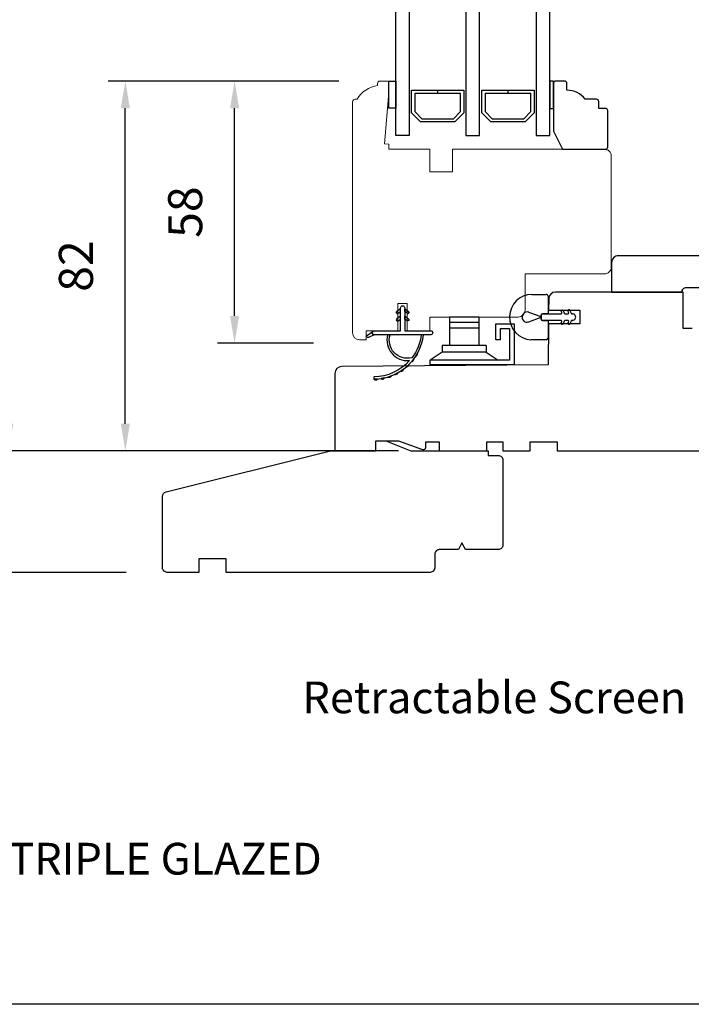
# Model space of a CAD drawing. Extents: x -4358 to -2167, y 5030 to 7126.
# Drawn here: x -3981 to -3833, y 5724 to 5941 of the extents above; entities that cross this region are included whole.
import ezdxf

# ---------------------------------------------------------------- set-up
doc = ezdxf.new("R2010")
doc.units = 0
doc.header["$LTSCALE"] = 10
doc.header["$MEASUREMENT"] = 0
doc.header["$PDMODE"] = 2
doc.header["$PDSIZE"] = -2
doc.layers.get('DEFPOINTS').update_dxf_attribs({"color": 2, "linetype": 'CONTINUOUS'})
for name, color, linetype in [('1', 1, 'CONTINUOUS'), ('5', 6, 'CONTINUOUS'), ('6', 1, 'CONTINUOUS'), ('8', 7, 'CONTINUOUS'), ('HARDWARE', 1, 'CONTINUOUS'), ('Visible (ANSI)', 7, 'CONTINUOUS')]:
    doc.layers.add(name, color=color, linetype=linetype)
for name, color, linetype, lineweight in [('2', 2, 'CONTINUOUS', 9), ('7', 7, 'CONTINUOUS', 20), ('Symbol (ISO)', 7, 'CONTINUOUS', 25)]:
    doc.layers.add(name, color=color, linetype=linetype, lineweight=lineweight)
doc.styles.add('MODERN', font='tahoma.ttf')
doc.styles.add('Note Text (ISO)', font='tahoma.ttf')
doc.dimstyles.new('LWDEC$0', dxfattribs={"dimtxt": 2.5, "dimasz": 2, "dimexe": 1.25, "dimexo": 3, "dimgap": 2, "dimtad": 1, "dimtoh": 1, "dimzin": 1, "dimdsep": 46, "dimtxsty": 'MODERN', "dimcen": 0, "dimdle": 1.5, "dimadec": 0, "dimazin": 0, "dimtfac": 1, "dimtix": 1, "dimtmove": 0, "dimatfit": 3, "dimfxl": 1, "dimtzin": 0, "dimarcsym": 0})

# ---------------------------------------------------------------- blocks, each defined once
blk = doc.blocks.new('TRACK', base_point=(400.47, 203.49))
at = {"layer": 'HARDWARE'}
for p, q in [((397.22, 213.99), (397.22, 207.73)), ((397.22, 213.99), (403.72, 213.99)), ((397.22, 212.8), (403.72, 212.8)), ((403.72, 213.99), (403.72, 207.73)), ((389.47, 212.49), (389.47, 203.49)), ((393.47, 212.49), (389.47, 212.49)), ((390.47, 211.49), (390.47, 204.49)), ((392.47, 211.49), (390.47, 211.49)), ((392.47, 208.99), (392.47, 211.49)), ((393.47, 208.99), (393.47, 212.49)), ((397.22, 211.58), (403.72, 211.58)), ((392.47, 208.99), (393.47, 208.99)), ((395.66, 206.23), (392.98, 204.49)), ((395.66, 207.73), (395.66, 206.23)), ((395.66, 207.73), (405.29, 207.73)), ((395.66, 206.23), (405.29, 206.23)), ((405.29, 207.73), (405.29, 206.23)), ((405.29, 206.23), (407.97, 204.49)), ((390.47, 204.49), (407.97, 204.49)), ((407.97, 203.49), (407.97, 204.49)), ((389.47, 203.49), (407.97, 203.49))]:
    blk.add_line(p, q, dxfattribs=at)
blk = doc.blocks.new('2868C')
at = {"layer": '1'}
for points in [[(0.75, 10.65, 0.017679), (-0.04, 10.69, -0.455609)], [(8.31, 5.95, 0.171884), (8.28, 5.96, 0.583171), (3.5, 0.9), (2.98, 0.9, -0.519556), (7.69, 6.57, 0.678594), (7.73, 6.65, 0.207743), (-0.04, 10.19, -0.408958), (-0.09, 10.24), (-0.09, 10.64, -0.419299), (-0.04, 10.69, -0.372378), (10.89, 0.9), (10.39, 0.9, 0.12941)], [(2.3, 10.4, 0.017638), (1.52, 10.55, -0.446077)], [(3.79, 9.95, 0.017587), (3.04, 10.2, -0.436338)], [(5.21, 9.28, 0.017526), (4.51, 9.64, -0.426583)], [(6.52, 8.43, 0.017456), (5.88, 8.88, -0.416994)], [(7.7, 7.41, 0.01738), (7.13, 7.94, -0.407743)], [(8.72, 6.23, 0.017298), (8.24, 6.83, -0.39899)], [(9.58, 4.91, 0.017215), (9.18, 5.58, -0.390882)], [(0, 0.9), (-1.24, 1.49, 1), (-1.5, 0.95), (-0.26, 0.08, -0.732951)], [(5.28, -2.2), (5.82, -2.58), (5.82, -3.2), (4.98, -2.61, -1)], [(7.26, -2.2), (6.72, -2.58), (6.72, -3.2), (7.56, -2.61, 1)], [(5.28, -3.85), (5.82, -4.23), (5.82, -4.85), (4.98, -4.26, -1)], [(7.26, -3.85), (6.72, -4.23), (6.72, -4.85), (7.56, -4.26, 1)]]:
    blk.add_lwpolyline(points, format="xyb", close=True, dxfattribs=at)
blk.add_ellipse((5.13, -4.06), major_axis=(-0.18, 0.18), ratio=1, start_param=-1.396263, end_param=1.745329, dxfattribs=at)
at = {"layer": '1', "extrusion": (0, 0, -1)}
blk.add_ellipse((7.41, -4.06), major_axis=(0.18, 0.18), ratio=1, start_param=-1.396263, end_param=1.745329, dxfattribs=at)
at = {"layer": '6'}
blk.add_lwpolyline([(6.72, -5.05), (6.72, 0), (12.46, 0, 1), (12.46, 0.9), (0, 0.9, 1), (0, 0), (5.82, 0), (5.82, -5.05, 1)], format="xyb", close=True, dxfattribs=at)
blk = doc.blocks.new('Lauren W.S.')
at = {"layer": '1'}
for p, q in [((-9.65, 5), (-6.49, 5)), ((-6.1, 4.62), (-6.1, 0.72)), ((-7.61, 0.04), (-10.31, 1.05)), ((-10.31, -1.05), (-7.61, -0.04)), ((-6.1, -0.72), (-6.1, -4.61)), ((-6.48, -5), (-9.87, -5))]:
    blk.add_line(p, q, dxfattribs=at)
for centre, radius, start, end in [((-9.59, 0), 5, 90.6876, 266.8086), ((-6.48, 4.62), 0.387, 360, 91.3007), ((-10.71, 0), 1.13, 69.34, 290.66), ((-6.48, -4.61), 0.387, 270, 360)]:
    blk.add_arc(centre, radius, start, end, dxfattribs=at)
at = {"layer": '6'}
for p, q in [((-7.61, -0.46), (-7.61, 0.46)), ((-7.61, 0.46), (-7.61, 0.04)), ((-7.36, 0.72), (-3.29, 0.72)), ((-6.1, 0.72), (-7.36, 0.72)), ((-3.07, 1.04), (-3.18, 1.28)), ((-2.77, 1.45), (-2.52, 0.86)), ((-2.3, 0.72), (-1.78, 0.72)), ((-1.57, 1.04), (-1.67, 1.28)), ((-1.27, 1.45), (-1.01, 0.86)), ((-0.8, 0.72), (-0.72, 0.72)), ((-7.61, -0.04), (-7.61, -0.46)), ((-3.29, -0.72), (-7.36, -0.72)), ((-7.36, -0.72), (-6.1, -0.72)), ((-3.18, -1.28), (-3.07, -1.04)), ((-2.52, -0.86), (-2.77, -1.46)), ((-1.78, -0.72), (-2.3, -0.72)), ((-1.67, -1.28), (-1.57, -1.04)), ((-1.01, -0.86), (-1.27, -1.46)), ((-0.72, -0.72), (-0.8, -0.72))]:
    blk.add_line(p, q, dxfattribs=at)
for centre, radius, start, end in [((-7.36, 0.46), 0.254, 90, 180), ((-7.36, 0.46), 0.254, 90, 180), ((-3.29, 0.95), 0.232, 270, 23.4142), ((-2.97, 1.36), 0.22, 24.1003, 202.7086), ((-2.3, 0.95), 0.232, 203.4142, 270), ((-1.78, 0.95), 0.232, 270, 23.4142), ((-1.47, 1.37), 0.22, 23.4142, 203.4142), ((-0.8, 0.95), 0.232, 203.4142, 270), ((-0.72, 0), 0.718, 270, 90.02), ((-7.36, -0.46), 0.254, 180, 270), ((-7.36, -0.46), 0.254, 180, 270), ((-3.29, -0.95), 0.232, 336.5858, 90), ((-2.98, -1.37), 0.22, 156.5858, 336.5858), ((-2.3, -0.95), 0.232, 90, 156.5858), ((-1.78, -0.95), 0.232, 336.5858, 90), ((-1.47, -1.37), 0.22, 156.5858, 336.5858), ((-0.8, -0.95), 0.232, 89.9381, 156.5858)]:
    blk.add_arc(centre, radius, start, end, dxfattribs=at)
blk = doc.blocks.new('*D110')
at = {"layer": '2', "color": 0, "lineweight": -2, "transparency": 16777216}
for p, q in [((-3910.6, 5927.73), (-3937.36, 5927.73)), ((-3933.61, 5875.98), (-3933.61, 5921.73)), ((-3916.23, 5869.98), (-3937.36, 5869.98))]:
    blk.add_line(p, q, dxfattribs=at)
at = {"layer": '2', "color": 0, "transparency": 16777216}
for points in [[(-3934.61, 5921.73), (-3932.61, 5921.73), (-3933.61, 5927.73)], [(-3934.61, 5875.98), (-3932.61, 5875.98), (-3933.61, 5869.98)]]:
    blk.add_solid(points, dxfattribs=at)
at = {"layer": 'DEFPOINTS', "color": 0, "transparency": 16777216}
for p in [(-3933.61, 5927.73), (-3901.6, 5927.73), (-3907.23, 5869.98)]:
    blk.add_point(p, dxfattribs=at)
at = {"layer": '2', "color": 0, "transparency": 16777216, "insert": (-3943.53, 5898.85), "char_height": 7.5, "attachment_point": 5, "rotation": 90, "style": 'MODERN'}
blk.add_mtext('58', dxfattribs=at)
blk = doc.blocks.new('*D112')
at = {"layer": '2', "color": 0, "lineweight": -2, "transparency": 16777216}
for p, q in [((-3910.6, 5927.73), (-3961.45, 5927.73)), ((-3957.7, 5852.23), (-3957.7, 5921.73)), ((-3897.49, 5846.23), (-3961.45, 5846.23))]:
    blk.add_line(p, q, dxfattribs=at)
at = {"layer": '2', "color": 0, "transparency": 16777216}
for points in [[(-3958.7, 5921.73), (-3956.7, 5921.73), (-3957.7, 5927.73)], [(-3958.7, 5852.23), (-3956.7, 5852.23), (-3957.7, 5846.23)]]:
    blk.add_solid(points, dxfattribs=at)
at = {"layer": 'DEFPOINTS', "color": 0, "transparency": 16777216}
for p in [(-3957.7, 5927.73), (-3901.6, 5927.73), (-3888.49, 5846.23)]:
    blk.add_point(p, dxfattribs=at)
at = {"layer": '2', "color": 0, "transparency": 16777216, "insert": (-3967.62, 5886.98), "char_height": 7.5, "attachment_point": 5, "rotation": 90, "style": 'MODERN'}
blk.add_mtext('82', dxfattribs=at)
blk = doc.blocks.new('*D115')
at = {"layer": '2', "color": 0, "lineweight": -2, "transparency": 16777216}
for p, q in [((-3897.49, 6046.23), (-3987.14, 6046.23)), ((-3983.39, 5852.23), (-3983.39, 6040.23)), ((-3897.49, 5846.23), (-3987.14, 5846.23))]:
    blk.add_line(p, q, dxfattribs=at)
at = {"layer": '2', "color": 0, "transparency": 16777216}
for points in [[(-3984.39, 6040.23), (-3982.39, 6040.23), (-3983.39, 6046.23)], [(-3984.39, 5852.23), (-3982.39, 5852.23), (-3983.39, 5846.23)]]:
    blk.add_solid(points, dxfattribs=at)
at = {"layer": 'DEFPOINTS', "color": 0, "transparency": 16777216}
for p in [(-3983.39, 6046.23), (-3888.49, 6046.23), (-3888.49, 5846.23)]:
    blk.add_point(p, dxfattribs=at)
at = {"layer": '2', "color": 0, "transparency": 16777216, "insert": (-3994.34, 5946.23), "char_height": 7.5, "attachment_point": 5, "rotation": 90, "style": 'MODERN'}
blk.add_mtext('OSM (Outside Measurement)', dxfattribs=at)
blk = doc.blocks.new('*D116')
at = {"layer": '2', "color": 0, "lineweight": -2, "transparency": 16777216}
for p, q in [((-3897.82, 6055.72), (-4007.08, 6055.72)), ((-4003.33, 5825.48), (-4003.33, 6049.72)), ((-3957.49, 5819.48), (-4007.08, 5819.48))]:
    blk.add_line(p, q, dxfattribs=at)
at = {"layer": '2', "color": 0, "transparency": 16777216}
for points in [[(-4004.33, 6049.72), (-4002.33, 6049.72), (-4003.33, 6055.72)], [(-4004.33, 5825.48), (-4002.33, 5825.48), (-4003.33, 5819.48)]]:
    blk.add_solid(points, dxfattribs=at)
at = {"layer": 'DEFPOINTS', "color": 0, "transparency": 16777216}
for p in [(-4003.33, 6055.72), (-3888.82, 6055.72), (-3948.49, 5819.48)]:
    blk.add_point(p, dxfattribs=at)
at = {"layer": '2', "color": 0, "transparency": 16777216, "insert": (-4014.31, 5937.6), "char_height": 7.5, "attachment_point": 5, "rotation": 90, "style": 'MODERN'}
blk.add_mtext('R.O. (Rough Opening)', dxfattribs=at)

msp = doc.modelspace()

# ---------------------------------------------------------------- linework, layer by layer
at = {"layer": '1', "color": 1}
for points in [[(-3898.1, 5981.73), (-3895.1, 5981.73), (-3895.1, 5915.72), (-3898.1, 5915.72)], [(-3879.6, 5981.73), (-3882.6, 5981.73), (-3882.6, 5915.72), (-3879.6, 5915.72)], [(-3864.1, 5981.73), (-3867.1, 5981.73), (-3867.1, 5915.72), (-3864.1, 5915.72)], [(-3883.1, 5920.72), (-3885.09, 5918.72), (-3892.61, 5918.72), (-3894.6, 5920.72), (-3894.6, 5925.72), (-3888.89, 5925.72), (-3888.89, 5925.02), (-3893.9, 5925.02), (-3893.9, 5921.01), (-3892.32, 5919.42), (-3885.38, 5919.42), (-3883.8, 5921.01), (-3883.8, 5925.02), (-3888.84, 5925.02), (-3888.84, 5925.72), (-3883.1, 5925.72)], [(-3867.6, 5920.72), (-3869.59, 5918.72), (-3877.11, 5918.72), (-3879.1, 5920.72), (-3879.1, 5925.72), (-3873.39, 5925.72), (-3873.39, 5925.02), (-3878.4, 5925.02), (-3878.4, 5921.01), (-3876.82, 5919.42), (-3869.88, 5919.42), (-3868.3, 5921.01), (-3868.3, 5925.02), (-3873.34, 5925.02), (-3873.34, 5925.72), (-3867.6, 5925.72)]]:
    msp.add_lwpolyline(points, close=True, dxfattribs=at)
at = {"layer": '5'}
for points in [[(-3899.6, 5927.73), (-3898.1, 5927.73), (-3898.1, 5921.73), (-3899.6, 5921.73)], [(-3864.1, 5921.72), (-3863.34, 5921.72), (-3863.34, 5927.72), (-3864.1, 5927.72)]]:
    msp.add_lwpolyline(points, close=True, dxfattribs=at)
at = {"layer": '7'}
msp.add_lwpolyline([(-3890.59, 5907.72), (-3890.59, 5912.72), (-3899.59, 5912.72), (-3899.59, 5913.83), (-3900.58, 5913.91), (-3899.59, 5925.24), (-3899.59, 5927.47, 0.414214), (-3899.84, 5927.72), (-3901.59, 5927.72, 0.414214), (-3902.09, 5927.22), (-3902.09, 5926.72, 0.238125), (-3906.59, 5923.72), (-3907.04, 5923.72, 0.414214), (-3907.59, 5923.17), (-3907.59, 5872.22, 0.414213), (-3906.09, 5870.72), (-3904.59, 5870.72), (-3904.59, 5872.72), (-3897.59, 5872.72), (-3897.59, 5878.72), (-3895.59, 5878.72), (-3895.59, 5872.72), (-3890.59, 5872.72), (-3890.59, 5875.72), (-3871.09, 5875.72, 0.414214), (-3869.59, 5877.22), (-3869.59, 5885.22), (-3852.09, 5885.22, 0.414237), (-3850.59, 5886.72), (-3850.59, 5911.22, 0.414214), (-3852.09, 5912.72), (-3885.59, 5912.72), (-3885.59, 5907.72)], format="xyb", close=True, dxfattribs=at)
at = {"layer": '8', "linetype": 'Continuous'}
msp.add_lwpolyline([(-4358.04, 6158.21), (-3692.3, 6158.21), (-3692.3, 5724.3), (-4358.04, 5724.3)], close=True, dxfattribs=at)
at = {"layer": '8'}
for points in [[(-3851.84, 5921.72), (-3853.34, 5921.72), (-3853.34, 5923.22, 0.414214), (-3853.84, 5923.72), (-3856.34, 5923.72, 0.236068), (-3860.34, 5925.72), (-3860.34, 5927.22, 0.414214), (-3860.84, 5927.72), (-3862.84, 5927.72, 0.414214), (-3863.34, 5927.22), (-3863.34, 5916.72), (-3861.34, 5912.72), (-3851.84, 5912.72, 0.414214), (-3851.34, 5913.22), (-3851.34, 5921.22, 0.414214)], [(-3948.73, 5837.19), (-3912.49, 5846.23), (-3902.49, 5846.23), (-3902.49, 5848.48), (-3900.24, 5848.48), (-3894.74, 5846.23), (-3877.74, 5846.23), (-3877.74, 5845.23), (-3875.49, 5845.23, -0.414214), (-3874.49, 5844.23), (-3874.49, 5825.48, -0.414214), (-3875.49, 5824.48), (-3882.74, 5824.48), (-3883.49, 5825.98), (-3884.24, 5824.48), (-3888.49, 5824.48, 0.414214), (-3889.49, 5823.48), (-3889.49, 5820.48, -0.414214), (-3890.49, 5819.48), (-3935.49, 5819.48), (-3935.49, 5822.48), (-3941.49, 5822.48), (-3941.49, 5819.48), (-3948.49, 5819.48, -0.414214), (-3949.49, 5820.48), (-3949.49, 5836.22, -0.344328)]]:
    msp.add_lwpolyline(points, format="xyb", close=True, dxfattribs=at)
msp.add_lwpolyline([(-3832.74, 5873.23), (-3834.74, 5873.23), (-3834.74, 5881.23), (-3862.86, 5881.23, 0.41166), (-3864.36, 5879.74), (-3864.39, 5877.23), (-3857.49, 5877.23), (-3857.49, 5874.23), (-3864.41, 5874.23), (-3864.49, 5865.22), (-3910, 5864.83, 0.41166), (-3911.49, 5863.33), (-3911.49, 5846.23), (-3902.49, 5846.23), (-3902.49, 5848.48), (-3897.49, 5848.48), (-3892.16, 5846.54, 0.520567), (-3891.49, 5847.01), (-3891.49, 5848.23), (-3888.49, 5848.23), (-3888.49, 5846.23), (-3879.99, 5846.23), (-3877.99, 5846.23), (-3877.99, 5848.23), (-3874.49, 5848.23), (-3874.49, 5846.23), (-3868.49, 5846.23), (-3868.49, 5848.23), (-3862.49, 5848.23), (-3862.49, 5846.23), (-3806.49, 5846.23)], format="xyb", dxfattribs=at)
at = {"layer": 'Visible (ANSI)'}
msp.add_lwpolyline([(-3820.74, 5882.23), (-3820.74, 5885.73), (-3818.74, 5885.73), (-3818.74, 5882.23), (-3807.99, 5882.23, -0.414214), (-3806.99, 5881.23), (-3796.49, 5881.23), (-3796.49, 5888.73, 0.414214), (-3796.99, 5889.23), (-3848.99, 5889.23, 0.414214), (-3850.49, 5887.73), (-3850.49, 5881.23), (-3834.99, 5881.23, -0.414214), (-3833.99, 5882.23)], format="xyb", close=True, dxfattribs=at)

# ---------------------------------------------------------------- block references
at = {"layer": '1', "xscale": -1}
msp.add_blockref('TRACK', (-3883, 5865.22), dxfattribs=at)
at = {"layer": '2'}
msp.add_blockref('Lauren W.S.', (-3858.41, 5875.72), dxfattribs=at)
at = {"layer": '8', "xscale": -1, "rotation": 180}
msp.add_blockref('2868C', (-3902.84, 5872.72), dxfattribs=at)

# ---------------------------------------------------------------- texts
at = {"layer": 'Symbol (ISO)', "char_height": 7, "attachment_point": 2, "style": 'Note Text (ISO)'}
for s, insert, width in [('\\pxt21.771;\\PRetractable Screen', (-3876.36, 5807.09), 118.6287), ('\\pxt21.771;\\PNON CLAD PUSHOUT CASEMENT - TRIPLE GLAZED', (-4025.47, 5771.55), 336.5372)]:
    msp.add_mtext(s, dxfattribs=dict(at, insert=insert, width=width))

# ---------------------------------------------------------------- dimensions: what is measured, and where the dimension line sits
at = {"layer": '2'}
for base, p1, p2, text, picture, middle in [((-4003.33, 6055.72), (-3948.49, 5819.48), (-3888.82, 6055.72), 'R.O. (Rough Opening)', '*D116', (-4014.31, 5937.6)), ((-3983.39, 6046.23), (-3888.49, 5846.23), (-3888.49, 6046.23), 'OSM (Outside Measurement)', '*D115', (-3994.34, 5946.23))]:
    dim = msp.add_linear_dim(base=base, p1=p1, p2=p2, angle=90, text=text, dimstyle='LWDEC$0', override={"dimscale": 3, "dimdec": 0, "dimtdec": 0}, dxfattribs=at)
    dim.commit()
    dim.dimension.update_dxf_attribs({"geometry": picture, "text_midpoint": middle})
dim = msp.add_linear_dim(base=(-3957.6958, 5927.7274), p1=(-3888.4904, 5846.2252), p2=(-3901.601, 5927.7274), angle=90, dimstyle='LWDEC$0', override={"dimscale": 3, "dimdec": 0, "dimtdec": 0}, dxfattribs=at)
dim.commit()
dim.dimension.update_dxf_attribs({"geometry": '*D112', "text_midpoint": (-3967.6171, 5886.9763)})
dim = msp.add_linear_dim(base=(-3933.61, 5927.73), p1=(-3907.23, 5869.98), p2=(-3901.6, 5927.73), angle=90, dimstyle='LWDEC$0', override={"dimscale": 3, "dimdec": 0, "dimtdec": 0}, dxfattribs=at)
dim.commit()
dim.dimension.update_dxf_attribs({"geometry": '*D110', "text_midpoint": (-3933.61, 5898.85), "dimtype": 160})

doc.saveas('drawing.dxf')
